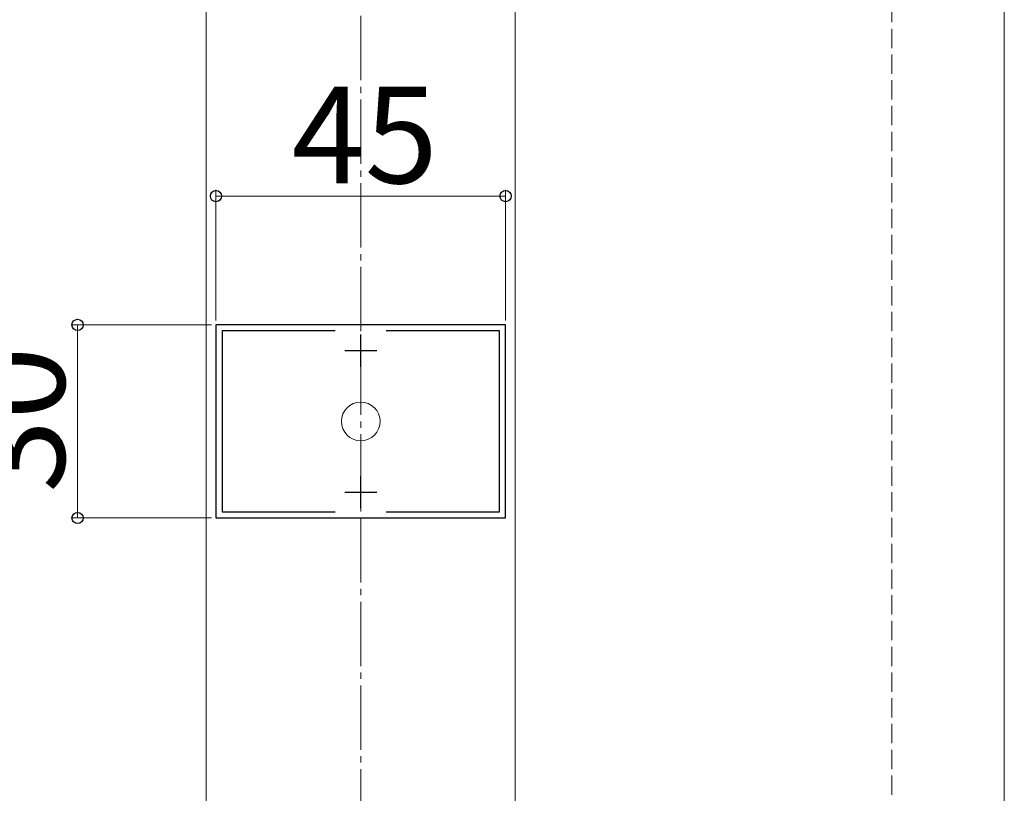
# Model space of a CAD drawing. Extents: x 175 to 1925, y 210 to 2803.
# Drawn here: x 749 to 902, y 1840 to 1960 of the extents above; entities that cross this region are included whole.
import ezdxf

# ---------------------------------------------------------------- set-up
doc = ezdxf.new("R2010")
doc.units = 0
doc.linetypes.add('YCENTER_1', pattern=[13, 10, -1, 1, -1])
doc.linetypes.add('YHIDDEN_1', pattern=[4, 3, -1])
for name, color, linetype, lineweight in [('YKK_11', 7, 'CONTINUOUS', 30), ('YKK_12', 2, 'CONTINUOUS', 13), ('YKK_D', 6, 'CONTINUOUS', 13), ('YSS_K', 3, 'CONTINUOUS', 13)]:
    doc.layers.add(name, color=color, linetype=linetype, lineweight=lineweight)
doc.styles.add('text-b', font='txt')

msp = doc.modelspace()

# ---------------------------------------------------------------- linework, layer by layer
at = {"layer": 'YKK_11', "linetype": 'ByBlock', "lineweight": -2, "ltscale": 0.5}
for p, q in [((824.5, 1912.85), (779.5, 1912.85)), ((779.5, 1912.85), (779.5, 1882.85)), ((824.5, 1882.85), (824.5, 1912.85)), ((780.5, 1883.75), (780.5, 1911.95)), ((780.5, 1911.95), (798.03, 1911.95)), ((805.97, 1911.95), (823.5, 1911.95)), ((823.5, 1911.95), (823.5, 1883.75)), ((798.03, 1883.75), (780.5, 1883.75)), ((823.5, 1883.75), (805.97, 1883.75)), ((779.5, 1882.85), (824.5, 1882.85))]:
    msp.add_line(p, q, dxfattribs=at)
at = {"layer": 'YKK_11', "ltscale": 0.5}
for p, q in [((802, 1906.35), (802, 1911.35)), ((799.5, 1908.85), (804.5, 1908.85)), ((802, 1884.35), (802, 1889.35)), ((799.5, 1886.85), (804.5, 1886.85))]:
    msp.add_line(p, q, dxfattribs=at)
at = {"layer": 'YKK_12'}
for p, q in [((902, 2222.85), (902, 1617.85)), ((778, 1738.35), (778, 2057.35)), ((826, 1738.35), (826, 2057.35))]:
    msp.add_line(p, q, dxfattribs=at)
msp.add_circle((802, 1897.85), 3, dxfattribs=at)
at = {"layer": 'YKK_D'}
for p, q in [((779.5, 1913.55), (779.5, 1933.85)), ((779.5, 1932.85), (824.5, 1932.85)), ((824.5, 1913.55), (824.5, 1933.85)), ((778.8, 1912.85), (757, 1912.85)), ((758, 1912.85), (758, 1882.85)), ((778.8, 1882.85), (757, 1882.85))]:
    msp.add_line(p, q, dxfattribs=at)
at = {"layer": 'YKK_D', "linetype": 'ByBlock', "lineweight": -2}
for centre in [(779.5, 1932.85), (824.5, 1932.85), (758, 1912.85), (758, 1882.85)]:
    msp.add_circle(centre, 0.875, dxfattribs=at)
at = {"layer": 'YSS_K', "linetype": 'YCENTER_1'}
msp.add_line((802, 1469.85), (802, 2322.85), dxfattribs=at)
at = {"layer": 'YSS_K', "linetype": 'YHIDDEN_1'}
msp.add_line((884.5, 1607.85), (884.5, 2240.35), dxfattribs=at)

# ---------------------------------------------------------------- texts
at = {"layer": 'YKK_D', "style": 'text-b'}
msp.add_text('45', height=15, dxfattribs=at).set_placement((791.26, 1934.85))
msp.add_text('30', height=15, rotation=90, dxfattribs=at).set_placement((756, 1886.77))

doc.saveas('drawing.dxf')
